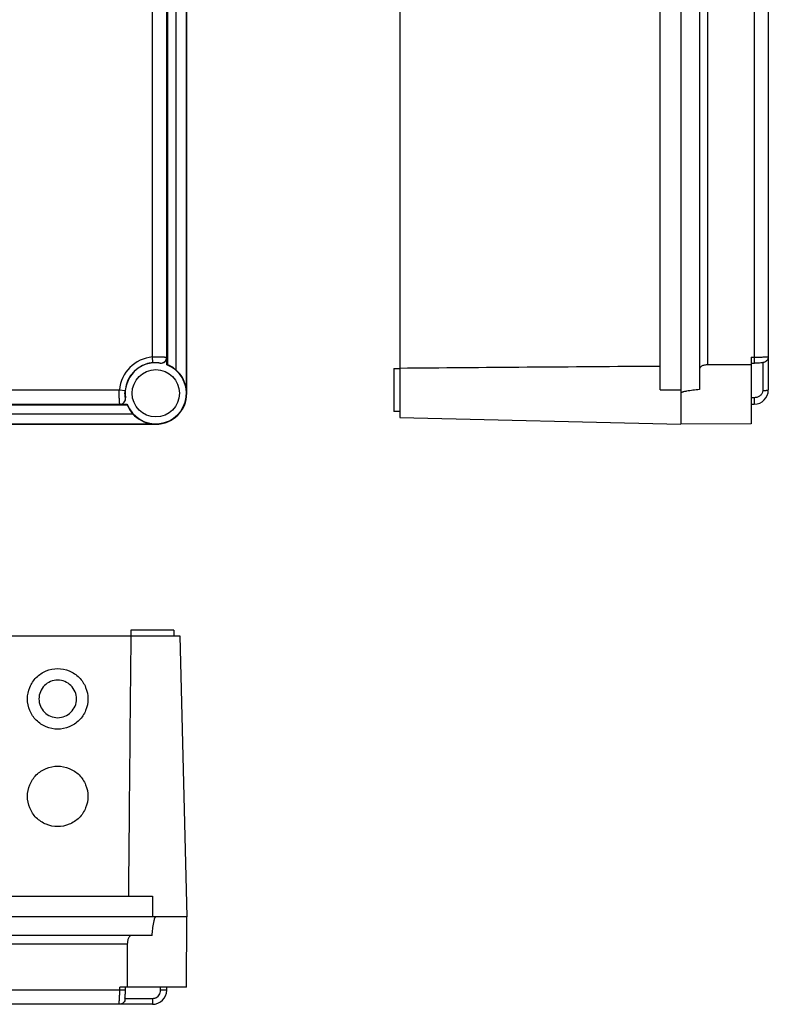
# Model space of a CAD drawing. Units: millimetres. Extents: x -177 to 584, y -491 to 367.
# Drawn here: x 281 to 542, y -449 to -106 of the extents above; entities that cross this region are included whole.
import ezdxf

# ---------------------------------------------------------------- set-up
doc = ezdxf.new("R2010")
doc.units = ezdxf.units.MM
doc.header["$LTSCALE"] = 23.1
doc.layers.get('0').update_dxf_attribs({"linetype": 'CONTINUOUS'})

msp = doc.modelspace()

# ---------------------------------------------------------------- linework, layer by layer
at = {"color": 7, "linetype": 'Continuous'}
for p, q in [((511.9, 131.18), (511.9, -246.82)), ((413.9, 128.78), (413.9, -244.43)), ((339.67, -236.02), (339.67, 120.38)), ((339.56, -234.72), (339.56, 119.07)), ((504.7, -234.82), (504.7, 119.18)), ((518.4, 119.07), (518.4, -234.72)), ((542.4, 119.2), (542.4, -234.84)), ((333, 110.45), (333, -226.1)), ((336, -227.95), (336, 112.31)), ((521.34, -226.1), (521.34, 110.45)), ((327.69, -223.33), (327.69, 107.68)), ((332.69, -223.46), (332.69, 107.82)), ((537.5, 107.82), (537.5, -223.47)), ((327.88, -225.32), (327.69, -223.33)), ((330.4, -225.44), (330.42, -225.46)), ((332.71, -223.49), (332.69, -223.46)), ((332.71, -226.07), (332.71, -223.49)), ((536.4, -223.47), (537.5, -223.47)), ((536.4, -223.47), (536.4, -246.69)), ((536.4, -225.48), (537.55, -225.46)), ((537.5, -225.46), (537.5, -225.46)), ((540.2, -225.28), (540.2, -225.28)), ((540.44, -225.32), (540.44, -235.03)), ((411.9, -227.32), (413.9, -227.32)), ((411.9, -227.32), (411.9, -242.32)), ((85.16, -234.84), (316.18, -234.84)), ((316.18, -234.84), (318.17, -235.03)), ((504.7, -234.82), (511.9, -234.82)), ((318.94, -240.15), (82.4, -240.15)), ((85.03, -239.84), (316.32, -239.84)), ((316.32, -239.86), (316.32, -239.84)), ((316.32, -239.86), (318.91, -239.86)), ((318.31, -237.57), (318.29, -237.56)), ((537.5, -237.56), (536.4, -237.57)), ((536.4, -239.86), (537.5, -239.84)), ((80.54, -243.15), (320.8, -243.15)), ((413.9, -242.32), (411.9, -242.32)), ((72.47, -246.82), (328.87, -246.82)), ((73.78, -246.71), (327.56, -246.71)), ((413.9, -244.43), (511.9, -246.82)), ((536.4, -246.69), (511.9, -246.82)), ((335.17, -318.61), (320.17, -318.61)), ((320.17, -318.61), (320.17, -320.61)), ((335.17, -318.61), (335.17, -320.61)), ((64.06, -320.61), (337.27, -320.61)), ((337.27, -320.61), (339.67, -418.61)), ((288.12, -342.61), (288.12, -342.6)), ((301.22, -342.61), (301.22, -342.6)), ((73.67, -411.41), (327.67, -411.41)), ((327.67, -411.41), (327.67, -418.61)), ((339.67, -418.61), (61.67, -418.61)), ((339.54, -443.11), (339.67, -418.61)), ((327.56, -425.11), (73.78, -425.11)), ((82.4, -428.05), (318.94, -428.05)), ((316.32, -444.2), (85.02, -444.2)), ((339.54, -443.11), (316.32, -443.11)), ((316.32, -444.2), (316.32, -443.11)), ((318.14, -446.64), (318.19, -446.09)), ((318.31, -444.21), (318.33, -443.11)), ((330.42, -443.11), (330.4, -444.2)), ((332.69, -444.2), (332.71, -443.11)), ((327.69, -449.11), (73.65, -449.11)), ((318.13, -446.91), (318.13, -446.9)), ((327.88, -447.15), (318.17, -447.15))]:
    msp.add_line(p, q, dxfattribs=at)
for points in [[(537.55, -225.46), (537.86, -225.45), (538.17, -225.44), (538.48, -225.42), (538.75, -225.4), (538.98, -225.38), (539.18, -225.36), (539.36, -225.35), (539.77, -225.31)], [(539.77, -225.31), (539.97, -225.29), (540.04, -225.29), (540.1, -225.28), (540.15, -225.28), (540.18, -225.28), (540.2, -225.28)], [(318.19, -446.09), (318.21, -445.89), (318.23, -445.65), (318.25, -445.37), (318.27, -445.04), (318.29, -444.7), (318.3, -444.36), (318.31, -444.21)], [(318.13, -446.91), (318.13, -446.89), (318.13, -446.85), (318.13, -446.8), (318.14, -446.73), (318.14, -446.64)]]:
    msp.add_lwpolyline(points, dxfattribs=at)
msp.add_circle((328.87, -236.02), 8.25, dxfattribs=at)
for centre, radius, start, end in [((328.87, -236.02), 12.75, 95.3071, 174.6929), ((328.87, -236.02), 10.75, 95.3071, 174.6929), ((328.87, -236.02), 10.67, 81.6447, 188.3553), ((328.87, -236.02), 10.67, 201.0951, 68.9049), ((330.69, -223.46), 2, 261.7852, 359.9694), ((330.71, -223.49), 2, 261.6441, 0.0006), ((328.87, -236.02), 10.77, 6.9639, 48.5302), ((328.87, -236.02), 10.8, 270, 0), ((332.09, -236.02), 7.58, 5.4852, 9.9292), ((332.09, -236.02), 7.58, 5.3402, 5.4833), ((332.11, -236.02), 7.56, 0.6075, 5.3405), ((332, -236.02), 7.67, 0.0105, 0.6107), ((537.4, -234.84), 5, 271.1, 360), ((316.31, -237.84), 2, 270.0308, 8.2145), ((316.33, -237.86), 2, 269.9994, 8.3559), ((328.87, -236.02), 10.77, 221.4698, 263.0361), ((328.87, -239.24), 7.58, 260.0708, 264.5164), ((328.87, -239.24), 7.58, 264.5183, 264.6598), ((328.87, -239.26), 7.56, 264.6594, 269.3928), ((328.87, -239.16), 7.67, 269.3896, 269.9895), ((327.69, -444.11), 5, 270, 358.9)]:
    msp.add_arc(centre, radius, start, end, dxfattribs=at)
for centre, major_axis, ratio, start_param, end_param in [((780.93, -234.82), (665, 0), 0.013525, 1.999168, 2.155476), ((327.67, -1198.56), (0, 1186.2), 0.009403, 0.737515, 0.845183)]:
    msp.add_ellipse(centre, major_axis=major_axis, ratio=ratio, start_param=start_param, end_param=end_param, dxfattribs=at)
for points, knots in [([(327.69, -223.33), (328.01, -223.31), (328.64, -223.28), (329.56, -223.27), (330.4, -223.29), (331.15, -223.32), (331.69, -223.35), (332.05, -223.38), (332.27, -223.4), (332.44, -223.42), (332.56, -223.44), (332.64, -223.45), (332.68, -223.45), (332.69, -223.46)], [0, 0, 0, 0, 0.192139, 0.377878, 0.548544, 0.699468, 0.823635, 0.874786, 0.917395, 0.951522, 0.976969, 0.993167, 1, 1, 1, 1]), ([(327.88, -225.32), (328.19, -225.29), (328.66, -225.27), (329.25, -225.29), (329.62, -225.31), (329.94, -225.35), (330.15, -225.38), (330.27, -225.4), (330.34, -225.42), (330.38, -225.43), (330.4, -225.44), (330.4, -225.44)], [0, 0, 0, 0, 0.37693, 0.547088, 0.697874, 0.821824, 0.916255, 0.950282, 0.975602, 0.992064, 1, 1, 1, 1]), ([(333, -226.1), (332.98, -226.09), (332.92, -226.08), (332.82, -226.09), (332.75, -226.07), (332.71, -226.07)], [0, 0, 0, 0, 0.252179, 0.624332, 1, 1, 1, 1]), ([(336, -227.95), (335.68, -227.68), (335.19, -227.29), (334.52, -226.85), (334.05, -226.59), (333.65, -226.38), (333.36, -226.24), (333.18, -226.17), (333.09, -226.13), (333.03, -226.11), (333.01, -226.1), (333, -226.1)], [0, 0, 0, 0, 0.357073, 0.525729, 0.679318, 0.810402, 0.911234, 0.948363, 0.975754, 0.993047, 1, 1, 1, 1]), ([(521.34, -226.1), (520.93, -226.1), (520.33, -226.15), (519.59, -226.34), (519.15, -226.55), (518.8, -226.83), (518.47, -227.28), (518.4, -227.69), (518.4, -227.95)], [0, 0, 0, 0, 0.31681, 0.457956, 0.58302, 0.693682, 0.795717, 1, 1, 1, 1]), ([(536.4, -226.07), (535.15, -226.07), (532.01, -226.08), (526.99, -226.07), (523.23, -226.09), (521.34, -226.1)], [0, 0, 0, 0, 0.25, 0.625, 1, 1, 1, 1]), ([(537.5, -223.46), (537.82, -223.46), (538.45, -223.45), (539.36, -223.41), (540.19, -223.37), (540.92, -223.33), (541.52, -223.29), (541.93, -223.28), (542.17, -223.28), (542.29, -223.29), (542.36, -223.29), (542.4, -223.32), (542.4, -223.33)], [0, 0, 0, 0, 0.195419, 0.383185, 0.554968, 0.706238, 0.829683, 0.921841, 0.95463, 0.978554, 0.99333, 1, 1, 1, 1]), ([(537.5, -223.46), (537.5, -223.59), (537.5, -223.85), (537.51, -224.22), (537.52, -224.56), (537.52, -224.86), (537.52, -225.07), (537.52, -225.22), (537.51, -225.3), (537.51, -225.36), (537.51, -225.41), (537.51, -225.44), (537.51, -225.46), (537.5, -225.46)], [0, 0, 0, 0, 0.194911, 0.382353, 0.555398, 0.707122, 0.830797, 0.880716, 0.922303, 0.955279, 0.97937, 0.994319, 1, 1, 1, 1]), ([(540.2, -225.28), (540.26, -225.28), (540.32, -225.27), (540.44, -225.3), (540.44, -225.32)], [0, 0, 0, 0, 0.727021, 1, 1, 1, 1]), ([(542.4, -223.33), (542.4, -223.57), (542.3, -224.09), (541.87, -224.76), (541.2, -225.21), (540.69, -225.31), (540.44, -225.32)], [0, 0, 0, 0, 0.23988, 0.499304, 0.759165, 1, 1, 1, 1]), ([(316.31, -239.84), (316.3, -239.83), (316.3, -239.79), (316.29, -239.72), (316.27, -239.59), (316.25, -239.42), (316.23, -239.21), (316.2, -238.85), (316.17, -238.3), (316.14, -237.56), (316.12, -236.71), (316.13, -235.8), (316.16, -235.17), (316.18, -234.84)], [0, 0, 0, 0, 0.006755, 0.022711, 0.047859, 0.08218, 0.124806, 0.175455, 0.300029, 0.449992, 0.621322, 0.80658, 1, 1, 1, 1]), ([(318.29, -237.56), (318.27, -237.54), (318.26, -237.47), (318.23, -237.32), (318.2, -237.09), (318.16, -236.78), (318.13, -236.4), (318.12, -235.81), (318.14, -235.35), (318.17, -235.03)], [0, 0, 0, 0, 0.024742, 0.083647, 0.177218, 0.301959, 0.451391, 0.622363, 1, 1, 1, 1]), ([(513.9, -235.3), (513.73, -235.33), (513.38, -235.39), (512.96, -235.49), (512.62, -235.58), (512.37, -235.67), (512.13, -235.77), (511.97, -235.87), (511.93, -235.94)], [0, 0, 0, 0, 0.250174, 0.500335, 0.62542, 0.750493, 0.87555, 1, 1, 1, 1]), ([(518.4, -234.72), (517.65, -234.79), (516.14, -234.96), (514.64, -235.16), (513.9, -235.3)], [0, 0, 0, 0, 0.500024, 1, 1, 1, 1]), ([(540.44, -235.03), (540.44, -235.36), (540.28, -236.04), (539.61, -236.87), (538.64, -237.42), (537.88, -237.55), (537.5, -237.56)], [0, 0, 0, 0, 0.230333, 0.472441, 0.730033, 1, 1, 1, 1]), ([(540.44, -235.03), (540.68, -235.03), (541.04, -235.02), (541.5, -235), (541.81, -234.98), (542.06, -234.95), (542.24, -234.92), (542.34, -234.89), (542.4, -234.86), (542.4, -234.84)], [0, 0, 0, 0, 0.365207, 0.542104, 0.699917, 0.82844, 0.921132, 0.97651, 1, 1, 1, 1]), ([(318.91, -239.86), (318.92, -239.89), (318.93, -239.95), (318.92, -240.04), (318.94, -240.12), (318.94, -240.15)], [0, 0, 0, 0, 0.251304, 0.62342, 1, 1, 1, 1]), ([(318.94, -240.15), (318.95, -240.16), (318.96, -240.19), (318.98, -240.24), (319.02, -240.33), (319.09, -240.51), (319.23, -240.8), (319.43, -241.21), (319.7, -241.67), (320.14, -242.34), (320.52, -242.84), (320.8, -243.15)], [0, 0, 0, 0, 0.006957, 0.024257, 0.051654, 0.088793, 0.189643, 0.320736, 0.474321, 0.642952, 1, 1, 1, 1]), ([(537.5, -237.56), (537.5, -237.69), (537.51, -237.96), (537.51, -238.36), (537.52, -238.76), (537.52, -239.13), (537.52, -239.4), (537.51, -239.57), (537.51, -239.67), (537.51, -239.74), (537.51, -239.8), (537.5, -239.82), (537.5, -239.84), (537.5, -239.84)], [0, 0, 0, 0, 0.171656, 0.353508, 0.533476, 0.697257, 0.83158, 0.884664, 0.927565, 0.960091, 0.98256, 0.99552, 1, 1, 1, 1]), ([(284.12, -342.6), (284.12, -341.23), (284.67, -338.46), (287.02, -334.95), (290.52, -332.6), (293.3, -332.05), (294.67, -332.05)], [0, 0, 0, 0, 0.249953, 0.499929, 0.749932, 1, 1, 1, 1]), ([(294.67, -332.05), (296.04, -332.05), (298.82, -332.6), (302.32, -334.95), (304.67, -338.46), (305.22, -341.23), (305.22, -342.6)], [0, 0, 0, 0, 0.250066, 0.500063, 0.750039, 1, 1, 1, 1]), ([(294.67, -336.05), (293.82, -336.05), (292.1, -336.39), (289.92, -337.85), (288.46, -340.03), (288.12, -341.75), (288.12, -342.6)], [0, 0, 0, 0, 0.250087, 0.500061, 0.750038, 1, 1, 1, 1]), ([(301.22, -342.6), (301.22, -341.75), (300.88, -340.03), (299.42, -337.85), (297.24, -336.39), (295.52, -336.05), (294.67, -336.05)], [0, 0, 0, 0, 0.24995, 0.499927, 0.749913, 1, 1, 1, 1]), ([(294.67, -353.15), (293.3, -353.15), (290.52, -352.6), (287.02, -350.25), (284.67, -346.75), (284.12, -343.97), (284.12, -342.6)], [0, 0, 0, 0, 0.250066, 0.500063, 0.750039, 1, 1, 1, 1]), ([(288.12, -342.6), (288.12, -343.45), (288.46, -345.17), (289.92, -347.35), (292.1, -348.81), (293.82, -349.15), (294.67, -349.15)], [0, 0, 0, 0, 0.24995, 0.499927, 0.749913, 1, 1, 1, 1]), ([(305.22, -342.6), (305.22, -343.97), (304.67, -346.75), (302.32, -350.25), (298.82, -352.6), (296.04, -353.15), (294.67, -353.15)], [0, 0, 0, 0, 0.249953, 0.499929, 0.749932, 1, 1, 1, 1]), ([(294.67, -349.15), (295.52, -349.15), (297.24, -348.81), (299.42, -347.35), (300.88, -345.17), (301.22, -343.45), (301.22, -342.6)], [0, 0, 0, 0, 0.250087, 0.500061, 0.750038, 1, 1, 1, 1]), ([(284.12, -376.59), (284.12, -375.22), (284.67, -372.44), (287.02, -368.94), (290.52, -366.59), (293.3, -366.04), (294.67, -366.04)], [0, 0, 0, 0, 0.249953, 0.499929, 0.749932, 1, 1, 1, 1]), ([(294.67, -366.04), (296.04, -366.04), (298.82, -366.59), (302.32, -368.94), (304.67, -372.44), (305.22, -375.22), (305.22, -376.59)], [0, 0, 0, 0, 0.250066, 0.500063, 0.750039, 1, 1, 1, 1]), ([(294.67, -387.14), (293.3, -387.14), (290.52, -386.59), (287.02, -384.24), (284.67, -380.73), (284.12, -377.96), (284.12, -376.59)], [0, 0, 0, 0, 0.250066, 0.500063, 0.750039, 1, 1, 1, 1]), ([(305.22, -376.59), (305.22, -377.96), (304.67, -380.73), (302.32, -384.24), (298.82, -386.59), (296.04, -387.14), (294.67, -387.14)], [0, 0, 0, 0, 0.249953, 0.499929, 0.749932, 1, 1, 1, 1]), ([(328.14, -420.61), (328.18, -420.44), (328.24, -420.09), (328.34, -419.66), (328.43, -419.33), (328.51, -419.07), (328.62, -418.84), (328.71, -418.68), (328.79, -418.63)], [0, 0, 0, 0, 0.250174, 0.500335, 0.625419, 0.750492, 0.875549, 1, 1, 1, 1]), ([(327.56, -425.11), (327.64, -424.36), (327.8, -422.85), (328.01, -421.35), (328.14, -420.61)], [0, 0, 0, 0, 0.500024, 1, 1, 1, 1]), ([(320.8, -425.11), (320.54, -425.11), (320.12, -425.18), (319.67, -425.5), (319.4, -425.85), (319.19, -426.3), (318.99, -427.04), (318.95, -427.64), (318.94, -428.05)], [0, 0, 0, 0, 0.204297, 0.306351, 0.41702, 0.542099, 0.68324, 1, 1, 1, 1]), ([(318.94, -428.05), (318.94, -429.31), (318.92, -432.44), (318.94, -437.46), (318.92, -441.23), (318.91, -443.11)], [0, 0, 0, 0, 0.25, 0.625, 1, 1, 1, 1]), ([(316.18, -449.11), (316.16, -449.11), (316.14, -449.07), (316.14, -449), (316.13, -448.88), (316.13, -448.64), (316.14, -448.23), (316.17, -447.63), (316.22, -446.9), (316.26, -446.07), (316.29, -445.16), (316.3, -444.53), (316.31, -444.2)], [0, 0, 0, 0, 0.006628, 0.021189, 0.044846, 0.077837, 0.169362, 0.293315, 0.443787, 0.616017, 0.803568, 1, 1, 1, 1]), ([(318.31, -444.21), (318.31, -444.21), (318.29, -444.21), (318.27, -444.22), (318.22, -444.22), (318.16, -444.22), (318.07, -444.22), (317.92, -444.22), (317.69, -444.22), (317.37, -444.22), (317.02, -444.22), (316.67, -444.21), (316.43, -444.21), (316.31, -444.2)], [0, 0, 0, 0, 0.004537, 0.017888, 0.040822, 0.073759, 0.116709, 0.169502, 0.301822, 0.462562, 0.640496, 0.823311, 1, 1, 1, 1]), ([(330.4, -444.2), (330.39, -444.49), (330.32, -445.06), (329.91, -446.07), (329.33, -446.68), (328.87, -446.91)], [0, 0, 0, 0, 0.267377, 0.527992, 1, 1, 1, 1]), ([(332.69, -444.2), (332.69, -444.21), (332.67, -444.21), (332.64, -444.21), (332.58, -444.22), (332.5, -444.22), (332.4, -444.22), (332.23, -444.22), (331.98, -444.22), (331.63, -444.22), (331.24, -444.22), (330.83, -444.21), (330.55, -444.21), (330.4, -444.2)], [0, 0, 0, 0, 0.005656, 0.02127, 0.046575, 0.081135, 0.124492, 0.176185, 0.302713, 0.456228, 0.629167, 0.813201, 1, 1, 1, 1]), ([(318.17, -447.15), (318.16, -447.39), (318.06, -447.91), (317.61, -448.57), (316.94, -449.01), (316.42, -449.11), (316.18, -449.11)], [0, 0, 0, 0, 0.240835, 0.500696, 0.76012, 1, 1, 1, 1]), ([(318.17, -447.15), (318.14, -447.15), (318.12, -447.03), (318.12, -446.97), (318.13, -446.91)], [0, 0, 0, 0, 0.276256, 1, 1, 1, 1]), ([(327.69, -449.11), (327.71, -449.11), (327.74, -449.05), (327.76, -448.95), (327.8, -448.76), (327.82, -448.52), (327.85, -448.21), (327.87, -447.75), (327.88, -447.39), (327.88, -447.15)], [0, 0, 0, 0, 0.02349, 0.078868, 0.17156, 0.300083, 0.457896, 0.634793, 1, 1, 1, 1]), ([(328.87, -446.91), (328.71, -446.98), (328.39, -447.11), (328.04, -447.15), (327.88, -447.15)], [0, 0, 0, 0, 0.520707, 1, 1, 1, 1])]:
    msp.add_open_spline(points, degree=3, knots=knots, dxfattribs=at)
for points in [[(511.93, -235.94), (511.91, -235.97), (511.9, -235.99), (511.9, -236.02)], [(328.79, -418.63), (328.81, -418.62), (328.84, -418.61), (328.87, -418.61)]]:
    msp.add_open_spline(points, degree=3, dxfattribs=at)

doc.saveas('drawing.dxf')
